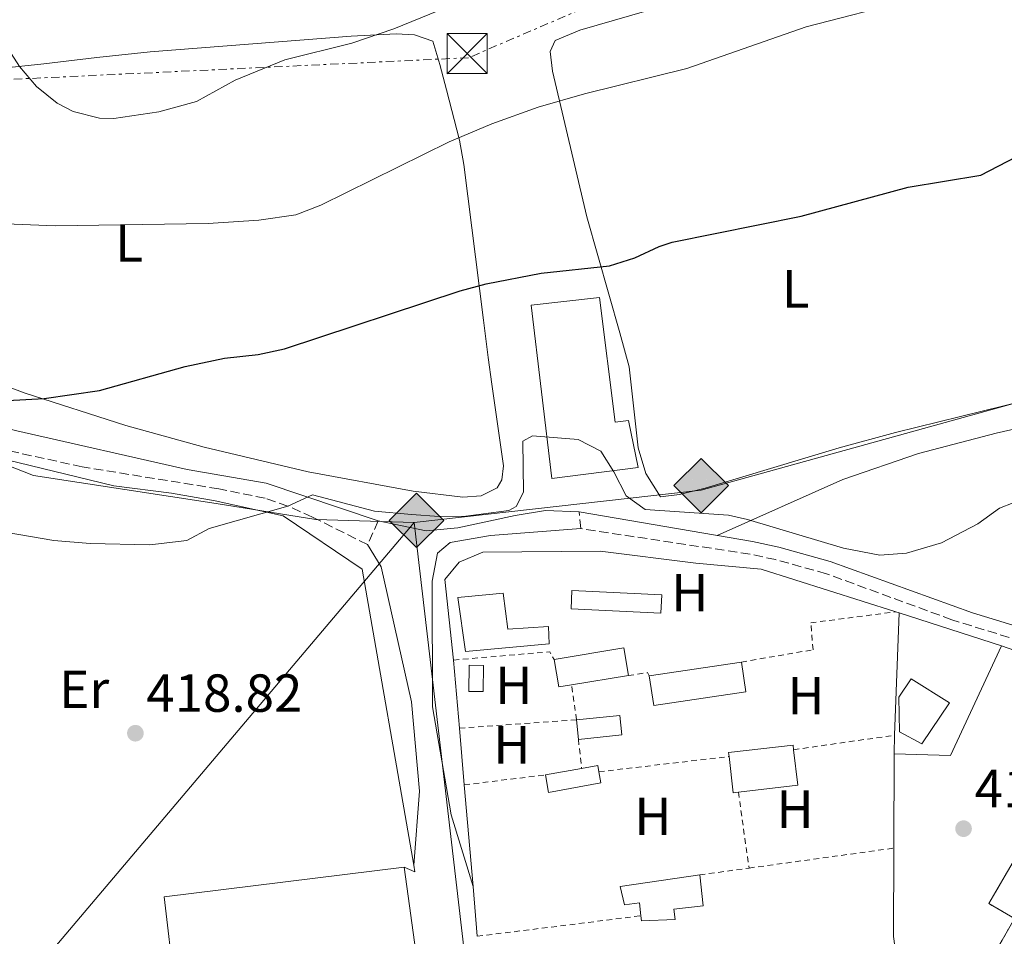
# Model space of a CAD drawing. Units: metres. Extents: x 607268 to 610711, y 4740834 to 4743201.
# Drawn here: x 609546 to 609730, y 4742733 to 4742905 of the extents above; entities that cross this region are included whole.
import ezdxf
from ezdxf.enums import TextEntityAlignment as Align

# ---------------------------------------------------------------- set-up
doc = ezdxf.new("R2010")
doc.units = ezdxf.units.M
doc.header["$MEASUREMENT"] = 0
for name, pattern in [('DGN Style 2', [1.7399219301090239, 1.043953158065414, -0.6959687720436097]), ('DGN Style 3', [2.435890702152634, 1.739921930109024, -0.6959687720436097]), ('DGN Style 7', [3.4798438602180486, 1.565929737098122, -0.6959687720436097, 0.5219765790327072, -0.6959687720436097])]:
    doc.linetypes.add(name, pattern=pattern)
for name, color, linetype, lineweight in [('Camino', 7, 'DGN Style 3', 0), ('construcción   en ruinas', 1, 'Continuous', 0), ('contrucción  en ruinas', 1, 'DGN Style 3', 13), ('Cota de punto acotado terreno', 7, 'Continuous', 0), ('Curva de nivel directora', 30, 'Continuous', 30), ('Curva de nivel intermedia', 30, 'Continuous', 0), ('Edificio', 1, 'Continuous', 13), ('Estanque', 4, 'Continuous', 0), ('Etiqueta de uso rústico', 92, 'Continuous', 0), ('Gasoducto', 7, 'Continuous', 13), ('histórica', 1, 'Continuous', 13), ('Invernadero', 7, 'Continuous', 0), ('Línea  de muro-pared o tapia', 1, 'Continuous', 13), ('Línea blanca (vial)', 7, 'Continuous', 13), ('Línea de cambio de uso (parcela vista)', 92, 'Continuous', 0), ('Línea eléctrica', 6, 'DGN Style 7', 0), ('Margen derecho', 7, 'Continuous', 0), ('Punto acotado terreno (símbolo)', 7, 'Continuous', 0), ('Registro Gasoducto', 7, 'Continuous', 0), ('Tela metálica o alambrada', 7, 'DGN Style 2', 0), ('Torre eléctrica', 7, 'Continuous', 0), ('Transformador', 7, 'Continuous', 0)]:
    doc.layers.add(name, color=color, linetype=linetype, lineweight=lineweight)
doc.styles.add('Style-Arial', font='arial.ttf')

# ---------------------------------------------------------------- blocks, each defined once
blk = doc.blocks.new('5PATER')
at = {"layer": 'Estanque', "linetype": 'Continuous', "lineweight": 0}
h = blk.add_hatch(color=51, dxfattribs=at)
edge = h.paths.add_edge_path()
edge.add_ellipse((0, 0), major_axis=(-0.1095731443231308, -0.1110710700762829), ratio=0.9994222409660317, start_angle=0, end_angle=360)
blk = doc.blocks.new('5GASO')
at = {"layer": 'histórica', "linetype": 'Continuous', "lineweight": 0}
for color, points in [(253, [(0, -0.5090000823999756), (-0.509, -8.239997558519242e-08), (0, 0.5089999176000244), (0.0235, 0.2499999176000244), (0.0234, 0.25), (-0.03160000000000001, 0.2425), (-0.0786, 0.2215), (-0.1176, 0.1855), (-0.1481, 0.135), (-0.1681, 0.07150000000000001), (-0.1746, -0.004), (-0.1681, -0.078), (-0.1481, -0.142), (-0.1166, -0.1935), (-0.0756, -0.23), (-0.0266, -0.252), (0.0294, -0.2595), (0.0295, -0.2595000823999757)]), (253, [(0, -0.5090000823999756), (0.0295, -0.2595000823999757), (0.0294, -0.2595), (0.0784, -0.254), (0.1274, -0.237), (0.1704, -0.212), (0.2024, -0.183), (0.2024, 0.014), (0.0234, 0.014), (0.0234, -0.07100000000000002), (0.1269, -0.07100000000000002), (0.1269, -0.133), (0.1039, -0.15), (0.0779, -0.1635), (0.0509, -0.172), (0.02490000000000001, -0.1745), (-0.0011, -0.172), (-0.0241, -0.1645), (-0.0446, -0.152), (-0.0621, -0.1345), (-0.0786, -0.109), (-0.0901, -0.0775), (-0.09710000000000002, -0.041), (-0.09910000000000002, 0.001), (-0.09710000000000002, 0.0395), (-0.0911, 0.07300000000000001), (-0.0806, 0.1015), (-0.0656, 0.1245), (-0.04760000000000001, 0.142), (-0.0266, 0.155), (-0.0036, 0.1625), (0.0224, 0.165), (0.0549, 0.1595), (0.0829, 0.143), (0.1044, 0.1165), (0.1174, 0.08), (0.1929, 0.099), (0.1849, 0.134), (0.1729, 0.1645), (0.1574, 0.19), (0.1379, 0.2115), (0.1144, 0.2285), (0.08790000000000002, 0.2405), (0.0574, 0.2475000000000001), (0.0234, 0.25), (0.0235, 0.2499999176000244), (0, 0.5089999176000244), (0.509, -8.239997558519242e-08)]), (7, [(0.0295, -0.2595000823999757), (-0.0265, -0.2520000823999757), (-0.0755, -0.2300000823999756), (-0.1165, -0.1935000823999756), (-0.148, -0.1420000823999756), (-0.168, -0.07800008239997559), (-0.1745, -0.004000082399975585), (-0.168, 0.07149991760002442), (-0.148, 0.1349999176000244), (-0.1175, 0.1854999176000244), (-0.0785, 0.2214999176000244), (-0.0315, 0.2424999176000244), (0.0235, 0.2499999176000244), (0.0575, 0.2474999176000244), (0.08800000000000001, 0.2404999176000244), (0.1145, 0.2284999176000244), (0.138, 0.2114999176000244), (0.1575, 0.1899999176000245), (0.173, 0.1644999176000244), (0.185, 0.1339999176000244), (0.193, 0.09899991760002441), (0.1175, 0.07999991760002441), (0.1045, 0.1164999176000244), (0.083, 0.1429999176000244), (0.055, 0.1594999176000245), (0.0225, 0.1649999176000244), (-0.0035, 0.1624999176000244), (-0.0265, 0.1549999176000244), (-0.0475, 0.1419999176000244), (-0.0655, 0.1244999176000244), (-0.0805, 0.1014999176000244), (-0.091, 0.07299991760002442), (-0.097, 0.03949991760002441), (-0.099, 0.0009999176000244148), (-0.097, -0.04100008239997559), (-0.09000000000000001, -0.07750008239997559), (-0.0785, -0.1090000823999756), (-0.062, -0.1345000823999756), (-0.0445, -0.1520000823999756), (-0.024, -0.1645000823999756), (-0.001, -0.1720000823999756), (0.025, -0.1745000823999756), (0.05100000000000001, -0.1720000823999756), (0.078, -0.1635000823999756), (0.104, -0.1500000823999756), (0.127, -0.1330000823999756), (0.127, -0.07100008239997559), (0.0235, -0.07100008239997559), (0.0235, 0.01399991760002442), (0.2025, 0.01399991760002442), (0.2025, -0.1830000823999756), (0.1705, -0.2120000823999756), (0.1275, -0.2370000823999756), (0.0785, -0.2540000823999757)])]:
    blk.add_hatch(color=color, dxfattribs=at).paths.add_polyline_path(points)
at = {"layer": 'histórica', "color": 7, "linetype": 'Continuous', "lineweight": 0, "flags": 128}
blk.add_lwpolyline([(0, -0.5090000823999756), (0.509, -8.239997558519242e-08), (0, 0.5089999176000244), (-0.509, -8.239997558519242e-08), (0, -0.5090000823999756)], close=True, dxfattribs=at)
blk = doc.blocks.new('5TME')
at = {"layer": 'Transformador', "color": 7, "linetype": 'Continuous', "lineweight": 0}
for p, q in [((-0.375, 0.375), (0.375, -0.375)), ((0.3723, 0.3776), (-0.3716, -0.3784))]:
    blk.add_line(p, q, dxfattribs=at)
at = {"layer": 'Transformador', "color": 7, "linetype": 'Continuous', "lineweight": 0, "flags": 128}
blk.add_lwpolyline([(-0.375, -0.375), (0.375, -0.375), (0.375, 0.375), (-0.375, 0.375), (-0.3716, -0.3784)], dxfattribs=at)

msp = doc.modelspace()

# ---------------------------------------------------------------- linework, layer by layer
at = {"layer": 'Camino', "color": 7, "linetype": 'DGN Style 3', "lineweight": 0, "extrusion": (0.001712314107105613, 0.003767091035387401, 0.999991438466115), "elevation": 19330.00527847901, "flags": 128}
msp.add_lwpolyline([(609610.9678650391, 4742771.794507465), (609608.9678337242, 4742767.394476244)], dxfattribs=at)
at = {"layer": 'Camino', "color": 7, "linetype": 'DGN Style 3', "lineweight": 0, "elevation": 419.3800000000047, "flags": 128}
msp.add_lwpolyline([(609650.4200000018, 4742809.52), (609650.1400000001, 4742812.640000002)], dxfattribs=at)
at = {"layer": 'Camino', "color": 7, "linetype": 'DGN Style 3', "lineweight": 0}
for points in [[(609610.5799999975, 4742806.560000001, 419.5800000000019), (609600.2600000021, 4742811.680000002, 420.0399999999937), (609595.699999998, 4742813.750000001, 420.0899999999967), (609591.4200000019, 4742815.199999999, 420.0800000000018), (609582.7800000008, 4742816.960000001, 420.2200000000012), (609557.2600000016, 4742821.060000002, 420.8399999999967), (609543.1800000002, 4742824.16, 421.300000000003), (609533.6299999991, 4742827.100000001, 421.6199999999953), (609519.1099999994, 4742832.880000002, 422.100000000006), (609510.6, 4742837.460000002, 422.300000000003), (609501.5199999985, 4742843.600000001, 422.3099999999976), (609495.8199999988, 4742847.930000002, 422.2599999999949), (609485.499999999, 4742856.970000001, 422.0000000000001), (609462.0199999984, 4742875.130000001, 421.9400000000023), (609441.8900000006, 4742887.34, 421.7200000000012), (609428.1799999999, 4742894.09, 421.7200000000012)], [(609860.7800000013, 4742745.760000002, 419.6600000000035), (609859.9200000009, 4742743.500000002, 419.6399999999995), (609835.010000002, 4742752.880000004, 419.550000000003), (609803.600000001, 4742762.970000003, 419.4900000000052), (609761.6299999988, 4742779.220000002, 419.3500000000058), (609746.7899999993, 4742784.160000003, 419.3600000000007), (609719.7999999997, 4742792.480000001, 419.3800000000047), (609696.329999998, 4742801.100000001, 419.4900000000052), (609686.8500000008, 4742803.730000001, 419.6600000000035), (609682.0799999987, 4742804.75, 419.7200000000013), (609650.4200000018, 4742809.52, 419.3800000000047)]]:
    msp.add_polyline3d(points, dxfattribs=at)
at = {"layer": 'construcción   en ruinas', "color": 1, "linetype": 'Continuous', "lineweight": 0}
msp.add_polyline3d([(609734.1399999997, 4742705.76, 425.8300000000018), (609718.7000000002, 4742714.16, 425.8500000000058), (609731.5, 4742736.640000001, 426.2100000000065), (609726.7000000002, 4742739.439999999, 421.8300000000018), (609731.0599999996, 4742746.960000001, 422.0500000000029)], dxfattribs=at)
at = {"layer": 'contrucción  en ruinas', "color": 1, "linetype": 'DGN Style 3', "lineweight": 13}
msp.add_polyline3d([(609734.1399999997, 4742705.76, 425.8300000000018), (609718.7000000002, 4742714.16, 425.8500000000058), (609731.5, 4742736.640000001, 426.2100000000065), (609726.7000000002, 4742739.439999999, 421.8300000000018), (609731.0599999996, 4742746.960000001, 422.0500000000029)], dxfattribs=at)
at = {"layer": 'Curva de nivel directora', "color": 30, "linetype": 'Continuous', "lineweight": 30, "elevation": 425, "flags": 128}
msp.add_lwpolyline([(609543.2999999986, 4742833.440000001), (609550.1000000001, 4742833.840000001), (609560.4699999992, 4742835.340000001), (609576.4599999996, 4742839.84), (609583.8600000005, 4742841.359999999), (609590.139999999, 4742842.080000003), (609595.0299999996, 4742843.130000004), (609627.9000000001, 4742854), (609632.7300000003, 4742855.28), (609643.0199999989, 4742857.280000002), (609655.7799999996, 4742858.640000002), (609660.5099999993, 4742860.16), (609665.1000000002, 4742862.279999999), (609667.5399999988, 4742863.039999999), (609691.6200000006, 4742867.9), (609711.6199999988, 4742873.360000002), (609725.1799999997, 4742875.600000001), (609731.8200000003, 4742879.040000001)], dxfattribs=at)
at = {"layer": 'Curva de nivel intermedia', "color": 30, "linetype": 'Continuous', "lineweight": 0, "flags": 128}
for points, elevation in [([(609512.7100000001, 4742914.890000001), (609514.3799999997, 4742904.249999999), (609515.5300000008, 4742899.380000001), (609518.5000000015, 4742890.34), (609522.1200000001, 4742882.38), (609523.7800000008, 4742879.850000001), (609527.1200000002, 4742876.109999998), (609534.74, 4742869.21), (609539.2400000016, 4742866.930000001), (609541.3800000007, 4742866.57), (609552.1800000012, 4742866.099999999), (609580.7800000003, 4742866.56), (609590.2599999997, 4742867.199999998), (609597.1399999995, 4742868.16), (609601.82, 4742869.970000001), (609625.8200000013, 4742881.84), (609633.8200000012, 4742885.199999998), (609642.4600000001, 4742888.319999998), (609651.1399999993, 4742890.8), (609670.2400000012, 4742895.519999999), (609692.5599999994, 4742903.310000001), (609711.9500000018, 4742908.33)], 430), ([(609537.980000001, 4742910.519999999), (609542.8200000002, 4742900.09), (609545.4900000012, 4742895.890000001), (609548.7000000009, 4742892.159999999), (609552.5700000002, 4742889.019999999), (609555.5400000006, 4742887.519999999), (609560.4600000002, 4742886.220000001), (609563.1400000001, 4742886.159999999), (609571.54, 4742887.439999999), (609578.5800000008, 4742889.359999998), (609585.8600000008, 4742893.359999999), (609595.1200000012, 4742897.140000001), (609607.6100000015, 4742900.25), (609615.4700000002, 4742902.930000001), (609623.8900000001, 4742906.390000001)], 435.0000000000001), ([(609526.3600000005, 4742811.679999999), (609551.9400000019, 4742807.279999998), (609558.7000000011, 4742806.720000002), (609569.8600000015, 4742806.48), (609576.7800000014, 4742807.279999998), (609580.9400000012, 4742809.52), (609595.7000000001, 4742813.749999999), (609600.3, 4742815.82), (609611.8899999994, 4742812.800000001), (609618.7800000005, 4742812.159999999), (609623.9800000018, 4742811.76), (609628.9700000007, 4742811.84), (609637.0100000007, 4742812.939999999), (609638.3400000007, 4742813.680000001), (609639.74, 4742816.319999999), (609639.6200000015, 4742825.84), (609641.3800000005, 4742826.880000001), (609649.9700000002, 4742826.17), (609654.1800000013, 4742823.999999999), (609656.6199999999, 4742820.159999999), (609658.900000002, 4742815.680000001), (609662.4600000004, 4742813.119999998), (609678.0399999997, 4742812.01), (609681.6200000005, 4742811.199999998), (609699.5399999999, 4742805.839999998), (609706.3400000016, 4742804.56), (609711.3100000003, 4742804.949999999), (609717.8700000006, 4742806.849999999), (609724.6200000008, 4742810.4), (609728.6799999999, 4742813.319999999), (609733.8000000007, 4742815.32)], 420.0000000000001)]:
    msp.add_lwpolyline(points, dxfattribs=dict(at, elevation=elevation))
at = {"layer": 'Edificio', "color": 51, "linetype": 'Continuous', "lineweight": 13, "extrusion": (-0.006729271146079068, 0.02211128750299167, 0.9997328682577176), "elevation": 101188.031665374, "flags": 128}
msp.add_lwpolyline([(-1964103.516424744, -4358639.253472623), (-1964116.620379221, -4358637.522814639), (-1964115.918733683, -4358632.330840683)], dxfattribs=at)
at = {"layer": 'Edificio', "color": 51, "linetype": 'Continuous', "lineweight": 13, "extrusion": (-0.007820257131815922, 0.02208963555363708, 0.9997254080893913), "elevation": 100420.2233367687, "flags": 128}
msp.add_lwpolyline([(-2157493.438670482, -4266236.585163254), (-2157491.064963127, -4266237.011910718), (-2157491.975715994, -4266242.132880276)], dxfattribs=at)
at = {"layer": 'Edificio', "color": 51, "linetype": 'Continuous', "lineweight": 13, "extrusion": (-0.002744471650493699, -0.000445815582253174, 0.9999961345544424), "elevation": -3365.910514326214, "flags": 128}
msp.add_lwpolyline([(609658.1912965546, 4742781.010742167), (609647.5412543288, 4742779.280741996)], dxfattribs=at)
at = {"layer": 'Edificio', "color": 51, "linetype": 'Continuous', "lineweight": 13, "extrusion": (-0.01681935986428543, 0.1758824485056561, 0.9842674806379672), "elevation": 824331.5305345674, "flags": 128}
msp.add_lwpolyline([(-1058365.319488381, -4589758.398929959), (-1058365.319488381, -4589762.134395123)], dxfattribs=at)
at = {"layer": 'Edificio', "color": 51, "linetype": 'Continuous', "lineweight": 13, "extrusion": (0.03349979090615493, -0.01678060102845812, 0.9992978412056975), "elevation": -58741.05496165023, "flags": 128}
msp.add_lwpolyline([(4513554.666498881, 1577928.542608182), (4513554.142672338, 1577929.343298978), (4513559.832965951, 1577933.079856027)], dxfattribs=at)
at = {"layer": 'Edificio', "color": 51, "linetype": 'Continuous', "lineweight": 13, "extrusion": (0.0343367089248721, 0.006950772523001583, 0.9993861501849733), "elevation": 54321.44997503456, "flags": 128}
msp.add_lwpolyline([(4527516.19554683, -1537601.614481589), (4527509.546562896, -1537601.043594014), (4527510.482524876, -1537589.911286293)], dxfattribs=at)
at = {"layer": 'Edificio', "color": 51, "linetype": 'Continuous', "lineweight": 13, "extrusion": (-0.05705093081886124, 0.2324077591977889, 0.9709437804308568), "elevation": 1067882.678162909, "flags": 128}
msp.add_lwpolyline([(-1722747.1929958, -4330965.217265481), (-1722750.242560644, -4330965.008329455), (-1722750.16996185, -4330963.796500499)], dxfattribs=at)
at = {"layer": 'Edificio', "color": 51, "linetype": 'Continuous', "lineweight": 13, "extrusion": (-0.01575119595885719, -0.002791940197923593, 0.9998720442615631), "elevation": -22423.5751582842, "flags": 128}
msp.add_lwpolyline([(-4563566.816456894, 1427874.811081077), (-4563566.816456894, 1427881.687490023)], dxfattribs=at)
at = {"layer": 'Edificio', "color": 1, "linetype": 'Continuous', "lineweight": 13}
for points in [[(609653.9000000004, 4742852.720000001, 426.1300000000047), (609656.8600000005, 4742829.439999999, 427.929999999993), (609659.3399999999, 4742829.76, 427.8300000000018), (609661.1399999997, 4742820.960000001, 427.8899999999995), (609645.0199999996, 4742818.880000001, 427.8699999999953), (609641.1399999997, 4742851.279999999, 425.8899999999995)], [(609635.9400000004, 4742797.439999999, 426.6100000000006), (609636.8200000003, 4742790.720000001, 427.3099999999977), (609644.3799999999, 4742791.199999999, 421.8699999999953), (609644.5, 4742788, 422.3500000000058), (609628.9000000004, 4742786.560000001, 426.6100000000006), (609627.4600000001, 4742796.640000001, 426.570000000007)], [(609648.6799999997, 4742780.310000001, 421.6600000000035), (609646.2999999998, 4742779.92, 421.6499999999942), (609645.4500000002, 4742785.050000001, 421.5299999999989), (609658.4900000002, 4742787.210000001, 421.570000000007), (609659.3300000001, 4742782.039999999, 421.6900000000023)], [(609719.3399999999, 4742776.960000001, 422.1199999999953), (609714.1799999997, 4742769.279999999, 421.7200000000012), (609710.0199999996, 4742771.52, 421.6600000000035), (609709.8600000005, 4742778, 421.8399999999965), (609712.1799999997, 4742781.439999999, 422.5200000000041)], [(609658.0999999996, 4742770.960000001, 422.1499999999942), (609649.9800000006, 4742770.130000001, 422.070000000007), (609649.6299999999, 4742773.789999999, 421.4100000000035), (609657.75, 4742774.57, 421.5299999999989)], [(609679.8899999997, 4742760.27, 421.4600000000065), (609678.9400000004, 4742760.16, 421.4900000000052), (609678.1500000004, 4742766.92, 421.6300000000047), (609678.0599999996, 4742767.65, 421.6499999999942), (609690.1200000001, 4742769.050000001, 421.0500000000029), (609690.2199999997, 4742768.189999999, 421.0500000000029), (609690.9800000006, 4742761.560000001, 421.070000000007)], [(609654.1799999997, 4742762, 421.570000000007), (609644.4100000003, 4742760.189999999, 421.4900000000052), (609643.8200000003, 4742763.5, 420.6100000000006), (609650.5899999999, 4742764.699999999, 420.7200000000012), (609653.5999999996, 4742765.230000001, 420.7700000000041), (609653.8099999996, 4742764.07, 421.0599999999977)], [(609617.4199999999, 4742746.24, 428.5899999999965), (609622.5, 4742709.199999999, 428.3699999999953), (609582.4600000001, 4742703.199999999, 423.1300000000047), (609581.3399999999, 4742708.16, 424.5500000000029), (609576.0999999996, 4742707.600000001, 425.7299999999959), (609575.5, 4742710.32, 425.1900000000023), (609577.8600000005, 4742710.880000001, 425.2299999999959), (609577.3399999999, 4742713.279999999, 422.4900000000052), (609574.2599999999, 4742713.199999999, 422.4900000000052), (609572.5800000001, 4742723.92, 422.6300000000047), (609574.5, 4742724.24, 422.6300000000047), (609572.5800000001, 4742740.720000001, 422.6499999999942)], [(609672.6600000003, 4742744.800000001, 421.3099999999977), (609673.2999999998, 4742739.039999999, 421.25), (609667.8200000003, 4742738.4, 421.25), (609668.0599999996, 4742736.480000001, 421.0500000000029), (609661.7800000003, 4742736.24, 421.070000000007), (609661.6799999997, 4742737.16, 421.070000000007), (609661.4199999999, 4742739.600000001, 421.070000000007), (609658.6200000001, 4742739.199999999, 421.0099999999948), (609657.8200000003, 4742742.640000001, 420.9700000000012)]]:
    msp.add_polyline3d(points, close=True, dxfattribs=at)
at = {"layer": 'Edificio', "color": 51, "linetype": 'Continuous', "lineweight": 13}
for points in [[(609656.8600000005, 4742829.439999999, 427.929999999993), (609659.3399999999, 4742829.76, 427.8300000000018), (609661.1399999997, 4742820.960000001, 427.8899999999995), (609645.0199999996, 4742818.880000001, 427.8699999999953), (609641.1399999997, 4742851.279999999, 425.8899999999995), (609653.9000000004, 4742852.720000001, 426.1300000000047), (609656.8600000005, 4742829.439999999, 427.929999999993)], [(609636.8200000003, 4742790.720000001, 427.3099999999977), (609644.3799999999, 4742791.199999999, 421.8699999999953), (609644.5, 4742788, 422.3500000000058), (609628.9000000004, 4742786.560000001, 426.6100000000006), (609627.4600000001, 4742796.640000001, 426.570000000007), (609635.9400000004, 4742797.439999999, 426.6100000000006), (609636.8200000003, 4742790.720000001, 427.3099999999977)], [(609714.1799999997, 4742769.279999999, 421.7200000000012), (609710.0199999996, 4742771.52, 421.6600000000035), (609709.8600000005, 4742778, 421.8399999999965), (609712.1799999997, 4742781.439999999, 422.5200000000041), (609719.3399999999, 4742776.960000001, 422.1199999999953), (609714.1799999997, 4742769.279999999, 421.7200000000012)], [(609649.6299999999, 4742773.789999999, 421.4100000000035), (609657.75, 4742774.57, 421.5299999999989), (609658.0999999996, 4742770.960000001, 422.1499999999942), (609649.9800000006, 4742770.130000001, 422.070000000007)], [(609678.1500000004, 4742766.92, 421.6300000000047), (609678.0599999996, 4742767.65, 421.6499999999942), (609690.1200000001, 4742769.050000001, 421.0500000000029), (609690.2199999997, 4742768.189999999, 421.0500000000029)], [(609653.8099999996, 4742764.07, 421.0599999999977), (609654.1799999997, 4742762, 421.570000000007), (609644.4100000003, 4742760.189999999, 421.4900000000052), (609643.8200000003, 4742763.5, 420.6100000000006)], [(609617.4199999999, 4742746.24, 428.5899999999965), (609622.5, 4742709.199999999, 428.3699999999953), (609582.4600000001, 4742703.199999999, 423.1300000000047), (609581.3399999999, 4742708.16, 424.5500000000029), (609576.0999999996, 4742707.600000001, 425.7299999999959), (609575.5, 4742710.32, 425.1900000000023), (609577.8600000005, 4742710.880000001, 425.2299999999959), (609577.3399999999, 4742713.279999999, 422.4900000000052), (609574.2599999999, 4742713.199999999, 422.4900000000052), (609572.5800000001, 4742723.92, 422.6300000000047), (609574.5, 4742724.24, 422.6300000000047), (609572.5800000001, 4742740.720000001, 422.6499999999942), (609617.4199999999, 4742746.24, 428.5899999999965)], [(609661.6799999997, 4742737.16, 421.070000000007), (609661.4199999999, 4742739.600000001, 421.070000000007), (609658.6200000001, 4742739.199999999, 421.0099999999948), (609657.8200000003, 4742742.640000001, 420.9700000000012), (609672.6600000003, 4742744.800000001, 421.3099999999977)], [(609672.6600000003, 4742744.800000001, 421.3099999999977), (609673.2999999998, 4742739.039999999, 421.25), (609667.8200000003, 4742738.4, 421.25), (609668.0599999996, 4742736.480000001, 421.0500000000029), (609661.7800000003, 4742736.24, 421.070000000007), (609661.6799999997, 4742737.16, 421.070000000007)]]:
    msp.add_polyline3d(points, dxfattribs=at)
at = {"layer": 'Gasoducto', "color": 7, "linetype": 'Continuous', "lineweight": 13}
for points in [[(609206.379999999, 4742999.050000002, 425.8000000000029), (609212.8279436736, 4742998.038584054, 425.4953999999998), (609252.9274544594, 4742991.748627638, 423.600900000005), (609254.640000001, 4742991.480000001, 423.5200000000041), (609404.6900000009, 4742896.859999998, 421.2400000000052), (609426.6374000858, 4742887.951678198, 421.3209000000061), (609434.5500000007, 4742884.739999999, 421.3500000000058), (609469.6099999995, 4742865.26, 421.8399999999965), (609506.3900000016, 4742837.550000001, 422.0200000000041), (609519.5599999991, 4742830.689999999, 421.8600000000006), (609548.1200000002, 4742819.439999999, 420.8899999999995), (609582.3000000007, 4742814.24, 420.1399999999995), (609600.9100000008, 4742811.210000001, 419.9900000000052), (609619.3000000018, 4742810.640000002, 419.6600000000035), (609462.5599999998, 4742625.57, 417.9400000000023), (609389.6999999996, 4742589.230000001, 417.6100000000006), (609323.0300000008, 4742569.91, 418.3699999999953)], [(609937.5599999981, 4742871.560000001, 421.9900000000052), (609896.5500000014, 4742878.140000002, 422.9900000000052), (609835.3700000001, 4742861.769999999, 421.320000000007), (609672.9600000018, 4742816.699999998, 421.6499999999942), (609619.3000000018, 4742810.640000002, 419.6600000000035), (609630.5500000014, 4742714.100000001, 418.3500000000058), (609675.5500000002, 4742530.540000002, 417.7700000000041)]]:
    msp.add_polyline3d(points, dxfattribs=at)
at = {"layer": 'Invernadero', "color": 7, "linetype": 'Continuous', "lineweight": 0, "flags": 128}
for points, elevation in [([(609665.5499999998, 4742797.130000001), (609665.3799999999, 4742793.720000001), (609648.6100000005, 4742794.560000001), (609648.7800000003, 4742797.960000001), (609665.5499999998, 4742797.130000001)], 421.1900000000023), ([(609632.2300000006, 4742783.960000001), (609632.2000000002, 4742779.060000001), (609629.5300000003, 4742779.07), (609629.5599999996, 4742783.970000001), (609632.2300000006, 4742783.960000001)], 421.6300000000047)]:
    msp.add_lwpolyline(points, close=True, dxfattribs=dict(at, elevation=elevation))
for points, elevation in [([(609665.3799999999, 4742793.720000001), (609648.6100000005, 4742794.560000001), (609648.7800000003, 4742797.960000001), (609665.5499999998, 4742797.130000001), (609665.3799999999, 4742793.720000001)], 421.1900000000023), ([(609629.5599999996, 4742783.970000001), (609629.5300000003, 4742779.07), (609632.2000000002, 4742779.060000001), (609632.2300000006, 4742783.960000001), (609629.5599999996, 4742783.970000001)], 421.6300000000047)]:
    msp.add_lwpolyline(points, dxfattribs=dict(at, elevation=elevation))
at = {"layer": 'Invernadero', "color": 7, "linetype": 'Continuous', "lineweight": 0, "extrusion": (-0.02553566771135305, -0.00382574083031398, 0.9996665911100734), "elevation": -33292.51283757878, "flags": 128}
msp.add_lwpolyline([(-4600096.778247486, 1305245.46592871), (-4600096.779622038, 1305228.038025851), (-4600102.381452096, 1305228.03802585), (-4600102.380077545, 1305245.46592871), (-4600096.778247486, 1305245.46592871)], close=True, dxfattribs=at)
msp.add_lwpolyline([(-4600102.380077545, 1305245.46592871), (-4600096.778247486, 1305245.46592871), (-4600096.779622038, 1305228.038025851), (-4600102.381452096, 1305228.03802585)], dxfattribs=at)
at = {"layer": 'Invernadero', "color": 7, "linetype": 'Continuous', "lineweight": 0, "extrusion": (-0.0255359693918953, -0.003823726119147601, 0.9996665911121477), "elevation": -33283.14142525963, "flags": 128}
msp.add_lwpolyline([(-4600205.379189341, 1304865.220731782), (-4600205.379189341, 1304882.648634696)], dxfattribs=at)
at = {"layer": 'Línea  de muro-pared o tapia', "color": 1, "linetype": 'Continuous', "lineweight": 13, "extrusion": (-0.001364707004938525, -0.03712327980300294, 0.9993097616212195), "elevation": -176479.6256788248, "flags": 128}
msp.add_lwpolyline([(435063.9091595127, 4758696.838882484), (435063.9091595127, 4758719.720110597)], dxfattribs=at)
at = {"layer": 'Línea  de muro-pared o tapia', "color": 1, "linetype": 'Continuous', "lineweight": 13, "extrusion": (-0.04435828594233248, 0.01454370035761999, 0.9989098173750051), "elevation": 42353.0240400693, "flags": 128}
msp.add_lwpolyline([(-4696698.276414673, -897257.8856339529), (-4696698.276414673, -897257.2429831917)], dxfattribs=at)
at = {"layer": 'Línea  de muro-pared o tapia', "color": 1, "linetype": 'Continuous', "lineweight": 13, "extrusion": (-0.001895317416552506, 0.0006106252764868883, 0.9999980174523659), "elevation": 2161.875047247526, "flags": 128}
msp.add_lwpolyline([(609709.6435769242, 4742793.32411115), (609728.7636183944, 4742787.164110001)], dxfattribs=at)
at = {"layer": 'Línea  de muro-pared o tapia', "color": 1, "linetype": 'Continuous', "lineweight": 13, "extrusion": (0.04740859468383155, -0.05612490782054459, 0.9972975583406587), "elevation": -236863.2540154252, "flags": 128}
msp.add_lwpolyline([(3526284.747635178, 3221027.103148153), (3526264.259361022, 3221017.57521962), (3526256.398707332, 3221024.653109387)], dxfattribs=at)
at = {"layer": 'Línea  de muro-pared o tapia', "color": 1, "linetype": 'Continuous', "lineweight": 13, "extrusion": (0.001264588803833223, -0.01479220848779356, 0.9998897896184414), "elevation": -68964.62326445756, "flags": 128}
msp.add_lwpolyline([(609626.7305330839, 4742270.926102282), (609625.6402936577, 4742283.677497421)], dxfattribs=at)
at = {"layer": 'Línea  de muro-pared o tapia', "color": 1, "linetype": 'Continuous', "lineweight": 13, "extrusion": (0.001208098781534906, -0.01405908362155661, 0.9999004363760705), "elevation": -65522.0124298933, "flags": 128}
msp.add_lwpolyline([(609627.7070754665, 4742309.140982317), (609626.7968948978, 4742319.732029072)], dxfattribs=at)
at = {"layer": 'Línea  de muro-pared o tapia', "color": 1, "linetype": 'Continuous', "lineweight": 13, "extrusion": (-0.001293130552898142, -0.0373930254303152, 0.9992997995909642), "elevation": -177715.330762541, "flags": 128}
msp.add_lwpolyline([(445427.6996502172, 4757688.475726619), (445427.6996502171, 4757691.950233779)], dxfattribs=at)
at = {"layer": 'Línea  de muro-pared o tapia', "color": 1, "linetype": 'Continuous', "lineweight": 13, "extrusion": (-4.337927187773982e-05, -0.01530420688361911, 0.9998828828267351), "elevation": -72190.63204221382, "flags": 128}
msp.add_lwpolyline([(609708.9976545725, 4742218.010338158), (609708.9476428579, 4742200.368271988)], dxfattribs=at)
at = {"layer": 'Línea  de muro-pared o tapia', "color": 1, "linetype": 'Continuous', "lineweight": 13, "extrusion": (0.001258836548872401, -0.01465038609444379, 0.9998918849144777), "elevation": -68295.49150220581, "flags": 128}
msp.add_lwpolyline([(609629.2779205061, 4742251.04570337), (609627.6475692859, 4742270.017739499)], dxfattribs=at)
at = {"layer": 'Línea  de muro-pared o tapia', "color": 1, "linetype": 'Continuous', "lineweight": 13, "extrusion": (-0.1071823164145236, -0.01484967620981548, 0.994128481718777), "elevation": -135360.8897219988, "flags": 128}
msp.add_lwpolyline([(-4614202.82272659, 1247489.703887386), (-4614186.463147563, 1247487.393481769), (-4614179.103514421, 1247487.393481769)], dxfattribs=at)
at = {"layer": 'Línea  de muro-pared o tapia', "color": 1, "linetype": 'Continuous', "lineweight": 13, "extrusion": (-0.003815298789614803, -0.008671133605243245, 0.9999551264617559), "elevation": -43029.97779473141, "flags": 128}
msp.add_lwpolyline([(609616.3686455847, 4742551.787480102), (609616.5886058286, 4742550.537433106), (609614.5886203862, 4742551.417466192)], dxfattribs=at)
at = {"layer": 'Línea  de muro-pared o tapia', "color": 1, "linetype": 'Continuous', "lineweight": 13, "extrusion": (0.001185896728487975, -0.01383052059928846, 0.9999036505328411), "elevation": -64451.54183171589, "flags": 128}
msp.add_lwpolyline([(609630.1631040428, 4742295.504281706), (609629.3629504243, 4742304.83517417)], dxfattribs=at)
at = {"layer": 'Línea  de muro-pared o tapia', "color": 1, "linetype": 'Continuous', "lineweight": 13}
for points in [[(609508.7000000002, 4742785.210000001, 421.1399999999995), (609492.0199999996, 4742798.41, 421.7400000000052), (609481.6200000001, 4742811.77, 421.9199999999983), (609473.9800000006, 4742814.49, 422.0399999999936), (609471.54, 4742816.65, 422.1399999999995), (609468.7400000002, 4742820.970000001, 422.179999999993), (609468.2999999998, 4742822.01, 422.179999999993), (609467.7800000003, 4742830.970000001, 422.2200000000012), (609465.5, 4742844.810000001, 422.6199999999953), (609461.2199999997, 4742853.609999999, 422.8000000000029), (609456.5, 4742861.930000001, 423), (609453.7400000002, 4742870.17, 423.1199999999953), (609466.4600000001, 4742869.369999999, 423.2400000000052), (609505.9000000004, 4742835.369999999, 423.2799999999989), (609534.0999999996, 4742824.57, 423.0399999999936), (609563.1399999997, 4742817.52, 421.9799999999959), (609573.9400000004, 4742816.16, 421.679999999993), (609582.0599999996, 4742814.720000001, 421.6199999999953), (609594.8200000003, 4742811.92, 421.679999999993), (609609.5800000001, 4742801.92, 421.5), (609619.2000000002, 4742746.609999999, 420.9100000000035)], [(609626.6600000003, 4742784.960000001, 420.7599999999948), (609625.0199999996, 4742800, 420.9400000000023), (609627.7000000002, 4742803.279999999, 420.9199999999983), (609632.1399999997, 4742805.119999999, 420.9199999999983), (609654.0599999996, 4742805.279999999, 420.8399999999965), (609671.9400000004, 4742803.039999999, 420.6199999999953), (609684.1399999997, 4742801.92, 420.3399999999965), (609709.3300000001, 4742793.960000001, 421.3699999999953)], [(609729.0599999996, 4742787.600000001, 421.4400000000023), (609761.2999999998, 4742776.32, 420.3000000000029), (609814.2199999997, 4742756.32, 419.679999999993), (609839.5499999998, 4742750.390000001, 419.6199999999953)]]:
    msp.add_polyline3d(points, dxfattribs=at)
at = {"layer": 'Línea blanca (vial)', "color": 7, "linetype": 'Continuous', "lineweight": 13}
for points in [[(609650.1400000001, 4742812.640000002, 419.3200000000071), (609643.819999999, 4742812.880000002, 419.3800000000047), (609638.1799999997, 4742812.000000001, 419.3999999999942), (609627.4599999997, 4742809.680000001, 419.3800000000047), (609621.4999999986, 4742809.119999999, 419.3600000000007), (609612.579999998, 4742810.960000002, 419.3999999999942)], [(609630.2899999995, 4742742.650000002, 418.5399999999936), (609626.2199999993, 4742756.000000001, 418.5800000000017), (609622.7399999968, 4742776.24, 418.800000000003), (609622.6599999988, 4742799.680000001, 419.0800000000019), (609623.6199999999, 4742804.960000002, 419.2200000000012), (609626.019999998, 4742806.960000001, 419.2400000000052), (609633.5399999995, 4742808.240000002, 419.2799999999988), (609650.4200000018, 4742809.52, 419.2799999999988)], [(609610.5799999975, 4742806.560000001, 419.2200000000012), (609613.1400000012, 4742802.4, 419.1600000000036), (609618.7800000005, 4742777.120000001, 418.6199999999955), (609620.3000000005, 4742760.480000002, 418.4400000000023), (609619.1999999986, 4742746.61, 418.5000000000001)]]:
    msp.add_polyline3d(points, dxfattribs=at)
at = {"layer": 'Línea de cambio de uso (parcela vista)', "color": 92, "linetype": 'Continuous', "lineweight": 0}
for points in [[(609733.5599999996, 4742833.470000001, 421.070000000007), (609709.2800000003, 4742827.480000001, 420.8300000000018), (609698.7300000006, 4742824.619999999, 420.8699999999953), (609673.6699999999, 4742817.07, 421.7100000000065), (609668.9100000003, 4742815.91, 421.7100000000065), (609665.3499999996, 4742815.49, 421.8600000000006), (609662.5599999996, 4742819.82, 422.0599999999977), (609661.1500000004, 4742824.609999999, 422.2599999999948), (609659.4900000002, 4742839.779999999, 422.9499999999971), (609657.7300000006, 4742846.09, 423.4900000000052), (609651.5700000003, 4742867.82, 427.3099999999977), (609645.1500000004, 4742895, 432.2400000000052), (609644.7300000006, 4742898.710000001, 432.8399999999965), (609645.6299999999, 4742900.779999999, 432.6900000000023), (609650.2599999999, 4742902.67, 432.5399999999936), (609674.8700000001, 4742909.880000001, 432.8699999999953), (609713.4100000003, 4742920.5, 433.429999999993), (609723.3700000001, 4742922.92, 433.5800000000018), (609733.0300000003, 4742924.65, 433.7299999999959)], [(609543.5700000003, 4742895.699999999, 435.8800000000047), (609550.0499999998, 4742896.380000001, 436.5399999999936), (609559.9800000006, 4742897.58, 436.8999999999942), (609569.9600000001, 4742898.619999999, 436.8500000000058), (609607.4900000002, 4742901.59, 436.25), (609615.9500000002, 4742901.99, 436.1000000000058), (609619.3700000001, 4742901.82, 436.1000000000058), (609622.7699999996, 4742900.609999999, 435.6600000000035), (609624.0800000001, 4742896.300000001, 435.3600000000006), (609625.3200000003, 4742891.57, 434.3699999999953), (609627.7300000006, 4742882.109999999, 431.9900000000052), (609628.5800000001, 4742877.58, 430.9100000000035), (609632.2699999996, 4742848.480000001, 424.8000000000029), (609633.1399999997, 4742841.49, 423.6399999999995), (609633.8099999996, 4742836.539999999, 423.1499999999942), (609635.9900000002, 4742821.289999999, 422.8899999999995), (609635.6799999997, 4742818.619999999, 422.6000000000058), (609634.7800000003, 4742817.140000001, 422.8899999999995), (609631.8099999996, 4742815.67, 422.75), (609628.3899999997, 4742815.390000001, 422.8899999999995)], [(609675.9299999997, 4742808.25, 419.6499999999942), (609699.4000000004, 4742818.699999999, 421.6100000000006), (609713.5300000003, 4742823.57, 421.9400000000023), (609728.0599999996, 4742827.390000001, 421.6300000000047), (609757.4800000006, 4742834.029999999, 420.6999999999971), (609820.4800000006, 4742849.930000001, 421.320000000007), (609856.9800000006, 4742859.92, 421.1000000000058)], [(609628.3899999997, 4742815.390000001, 422.8899999999995), (609619.1200000001, 4742816.51, 422.9799999999959), (609599.4500000002, 4742820.16, 423.4799999999959), (609580.0199999996, 4742824.720000001, 424.1699999999983), (609565.4000000004, 4742828.82, 425.0399999999936), (609546.4199999999, 4742834.890000001, 426.7700000000041), (609532.8899999997, 4742839.99, 427.0099999999948)]]:
    msp.add_polyline3d(points, dxfattribs=at)
at = {"layer": 'Línea eléctrica', "color": 6, "linetype": 'DGN Style 7', "lineweight": 0}
msp.add_polyline3d([(609969.13, 4742937.190000001, 423.5200000000041), (609904.4699999985, 4743006.850000001, 436.7100000000065), (609856.5272460317, 4742988.295860961, 431.4790000000066), (609843.98, 4742983.439999999, 430.1100000000006), (609733.79, 4742942.439999999, 434.7100000000065), (609629.4600000007, 4742897.540000001, 434.7100000000065), (609455.2899999988, 4742889.310000001, 424.5800000000018), (609426.6374000858, 4742887.951678198, 422.0071999999927), (609419.4299999997, 4742887.609999999, 421.3600000000006)], dxfattribs=at)
at = {"layer": 'Margen derecho', "color": 7, "linetype": 'Continuous', "lineweight": 0}
for points in [[(609429.2199999993, 4742897.290000001, 421.7599999999948), (609442.5799999969, 4742891.130000001, 421.679999999993), (609451.2699999993, 4742886.170000001, 421.6499999999942), (609472.8999999971, 4742870.890000002, 421.8200000000072), (609493.1799999991, 4742854.500000001, 422.100000000006), (609506.6799999995, 4742844.300000002, 422.5099999999948), (609515.3399999986, 4742838.810000001, 422.5599999999978), (609524.1400000007, 4742834.030000002, 422.4100000000035), (609532.9400000006, 4742830.880000002, 422.0399999999936), (609544.9999999994, 4742827.800000002, 421.5500000000029), (609576.8599999998, 4742820.560000001, 420.479999999996), (609591.6499999977, 4742818.010000002, 420.1300000000048), (609612.579999998, 4742810.960000002, 419.5599999999976)], [(609650.1400000001, 4742812.640000002, 419.3800000000047), (609682.5399999992, 4742807.119999999, 419.7200000000013), (609687.4299999997, 4742806.08, 419.6600000000035), (609697.0700000002, 4742803.400000002, 419.4900000000052), (609723.6199999995, 4742793.76, 419.3800000000047), (609747.5300000014, 4742786.470000001, 419.3600000000007), (609762.449999999, 4742781.49, 419.3500000000058), (609807.2199999975, 4742764.240000002, 419.5000000000001), (609838.9600000015, 4742754.010000002, 419.5599999999976), (609860.7800000013, 4742745.760000002, 419.6600000000035)]]:
    msp.add_polyline3d(points, dxfattribs=at)
at = {"layer": 'Tela metálica o alambrada', "color": 7, "linetype": 'DGN Style 2', "lineweight": 0, "extrusion": (-0.04121768928531564, 0.09981834866085751, 0.9941515977760126), "elevation": 448707.8597351066, "flags": 128}
msp.add_lwpolyline([(-2373647.606638809, -4126755.664506168), (-2373664.794825297, -4126750.201215472), (-2373665.008574971, -4126748.534448819)], dxfattribs=at)
at = {"layer": 'Tela metálica o alambrada', "color": 7, "linetype": 'DGN Style 2', "lineweight": 0, "flags": 128}
for points, elevation in [([(609659.3300000001, 4742782.039999999), (609662.8899999997, 4742782.609999999), (609663.2400000002, 4742782)], 420.6199999999953), ([(609649.6299999999, 4742773.789999999), (609648.6799999997, 4742780.310000001)], 420.6199999999953), ([(609690.2199999997, 4742768.189999999), (609709.0999999996, 4742770.91)], 420.0200000000041), ([(609649.9800000006, 4742770.130000001), (609650.5899999999, 4742764.699999999)], 420.4700000000012), ([(609653.8099999996, 4742764.07), (609678.1500000004, 4742766.92)], 420.0200000000041), ([(609628.6600000003, 4742761.619999999), (609643.8200000003, 4742763.5)], 420.0200000000041), ([(609679.8899999997, 4742760.27), (609681.8799999999, 4742746.07)], 420.320000000007), ([(609681.8799999999, 4742746.07), (609708.9299999997, 4742749.800000001)], 420.320000000007), ([(609672.6600000003, 4742744.800000001), (609681.8799999999, 4742746.07)], 420.320000000007), ([(609631.0899999999, 4742733.32), (609661.6799999997, 4742737.16)], 420.4700000000012)]:
    msp.add_lwpolyline(points, dxfattribs=dict(at, elevation=elevation))
at = {"layer": 'Tela metálica o alambrada', "color": 7, "linetype": 'DGN Style 2', "lineweight": 0, "extrusion": (-0.002273331545071979, -0.0001641619669908845, 0.999997402503894), "elevation": -1743.899902238489, "flags": 128}
msp.add_lwpolyline([(609627.1308038082, 4742771.987624805), (609649.0108609363, 4742773.567624824)], dxfattribs=at)
at = {"layer": 'Tela metálica o alambrada', "color": 7, "linetype": 'DGN Style 2', "lineweight": 0}
msp.add_polyline3d([(609680.4699999997, 4742784.58, 420.6199999999953), (609693.8399999999, 4742786.880000001, 420.1699999999983), (609693.4199999999, 4742791.930000001, 420.1699999999983), (609709.3300000001, 4742793.960000001, 420.1699999999983)], dxfattribs=at)

# ---------------------------------------------------------------- block references
at = {"layer": 'Punto acotado terreno (símbolo)', "color": 7, "linetype": 'Continuous', "lineweight": 0, "xscale": 10, "yscale": 10, "zscale": 10}
for p in [(609567.1799999991, 4742771.28, 418.8200000000075), (609721.9799999989, 4742753.439999999, 417.910000000004)]:
    msp.add_blockref('5PATER', p, dxfattribs=at)
at = {"layer": 'Registro Gasoducto', "color": 7, "linetype": 'Continuous', "lineweight": 0, "xscale": 10, "yscale": 10, "zscale": 10}
for p in [(609672.9400000017, 4742817.560000001, 421.7400000000052), (609619.7199999999, 4742811.07, 419.7700000000041)]:
    msp.add_blockref('5GASO', p, dxfattribs=at)
at = {"layer": 'Torre eléctrica', "color": 7, "linetype": 'Continuous', "lineweight": 0, "xscale": 10, "yscale": 10, "zscale": 10}
msp.add_blockref('5TME', (609629.1799999991, 4742898.32, 434.75), dxfattribs=at)

# ---------------------------------------------------------------- texts
at = {"layer": 'Cota de punto acotado terreno', "color": 7, "linetype": 'Continuous', "lineweight": 0, "style": 'Style-Arial'}
for s, p in [('418.82', (609569.2300000016, 4742775.279999998, 418.820000000007)), ('417.91', (609724.0599999981, 4742757.439999999, 417.9100000000035))]:
    msp.add_text(s, height=7.000000000000002, dxfattribs=at).set_placement(p)
at = {"layer": 'Etiqueta de uso rústico', "color": 92, "linetype": 'Continuous', "lineweight": 0, "style": 'Style-Arial'}
for s, p in [('L', (609566.0114203795, 4742862.900010001, 429.3600000000006)), ('L', (609690.5814203805, 4742854.34001, 423.7899999999936)), ('H', (609670.8116459893, 4742797.560010002, 419.5200000000041)), ('H', (609637.9216459885, 4742780.23001, 418.9900000000052)), ('Er', (609557.6154566107, 4742779.490010001, 419.179999999993)), ('H', (609692.5216459917, 4742778.290010002, 418.8999999999942)), ('H', (609637.5616459886, 4742769.100009999, 418.8500000000058)), ('H', (609690.4816459888, 4742757.080010001, 418.3300000000018)), ('H', (609663.911645987, 4742755.740010002, 418.570000000007))]:
    msp.add_text(s, height=7.000000000000002, dxfattribs=at).set_placement(p, align=Align.MIDDLE_CENTER)

doc.saveas('drawing.dxf')
